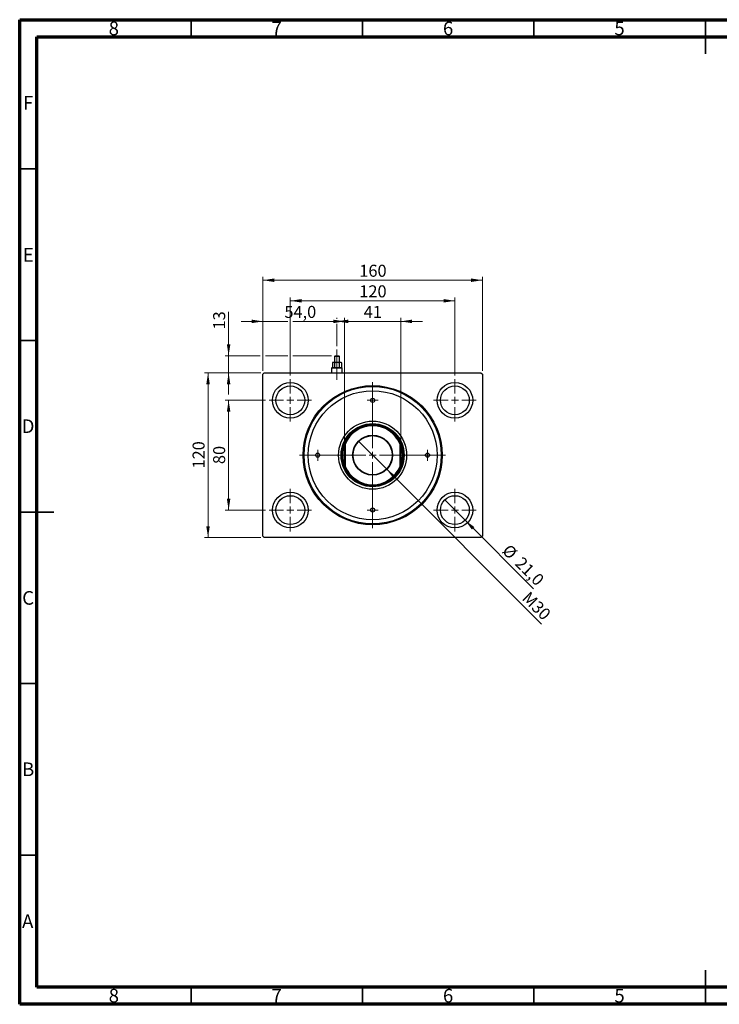
# Model space of a CAD drawing. Units: millimetres. Extents: x 15 to 421, y 5 to 292.
# Drawn here: x 15 to 219, y 5 to 292 of the extents above; entities that cross this region are included whole.
import ezdxf

# ---------------------------------------------------------------- set-up
doc = ezdxf.new("R2010")
doc.units = ezdxf.units.MM
doc.linetypes.add('CENTERX2', pattern=[20.32, 12.7, -2.54, 2.54, -2.54])
doc.styles.add('SLDTEXTSTYLE0', font='TXT', dxfattribs={"width": 0.75})
doc.dimstyles.new('SLDDIMSTYLE0', dxfattribs={"dimtxt": 3.5, "dimasz": 3.302, "dimexe": 0, "dimexo": 0.0625, "dimgap": 0.875, "dimtad": 1, "dimdec": 0, "dimlfac": 2.5, "dimrnd": 1e-09, "dimzin": 12, "dimdsep": 46, "dimtxsty": 'SLDTEXTSTYLE0', "dimsah": 1, "dimcen": 0.09, "dimadec": 0, "dimazin": 3, "dimtfac": 1, "dimtdec": 0, "dimtofl": 0, "dimtmove": 0, "dimatfit": 3, "dimfxl": 1, "dimfrac": 2, "dimtolj": 1, "dimtzin": 12, "dimarcsym": 0})
doc.dimstyles.new('SLDDIMSTYLE1', dxfattribs={"dimtxt": 3.5, "dimasz": 3.302, "dimexe": 0, "dimexo": 0.0625, "dimgap": 0.875, "dimtad": 1, "dimdec": 1, "dimlfac": 2.5, "dimrnd": 1e-09, "dimzin": 12, "dimdsep": 46, "dimtxsty": 'SLDTEXTSTYLE0', "dimblk1": 'NONE', "dimsah": 1, "dimcen": 0, "dimadec": 0, "dimazin": 3, "dimtfac": 1, "dimtdec": 1, "dimtmove": 0, "dimatfit": 3, "dimldrblk": 'NONE', "dimfxl": 1, "dimfrac": 2, "dimtolj": 1, "dimtzin": 12, "dimarcsym": 0})
doc.dimstyles.new('SLDDIMSTYLE2', dxfattribs={"dimtxt": 3.5, "dimasz": 3.302, "dimexe": 0, "dimexo": 0.0625, "dimgap": 0.875, "dimtad": 1, "dimdec": 0, "dimlfac": 2.5, "dimrnd": 1e-09, "dimzin": 12, "dimdsep": 46, "dimtxsty": 'SLDTEXTSTYLE0', "dimsah": 1, "dimcen": 0.09, "dimadec": 0, "dimazin": 3, "dimtfac": 1, "dimtdec": 0, "dimtmove": 0, "dimatfit": 0, "dimfxl": 1, "dimfrac": 2, "dimtolj": 1, "dimtzin": 12, "dimarcsym": 0})
doc.dimstyles.new('SLDDIMSTYLE3', dxfattribs={"dimtxt": 3.5, "dimasz": 3.302, "dimexe": 0, "dimexo": 0.0625, "dimgap": 0.875, "dimtad": 1, "dimlfac": 2.5, "dimrnd": 1e-09, "dimzin": 12, "dimdsep": 46, "dimtxsty": 'SLDTEXTSTYLE0', "dimblk1": 'NONE', "dimsah": 1, "dimcen": 0, "dimadec": 0, "dimazin": 3, "dimtfac": 1, "dimtmove": 0, "dimatfit": 3, "dimldrblk": 'NONE', "dimfxl": 1, "dimfrac": 2, "dimtolj": 1, "dimtzin": 12, "dimarcsym": 0})
doc.dimstyles.new('SLDDIMSTYLE4', dxfattribs={"dimtxt": 3.5, "dimasz": 3.302, "dimexe": 0, "dimexo": 0.0625, "dimgap": 0.875, "dimtad": 1, "dimdec": 1, "dimlfac": 2.5, "dimrnd": 1e-09, "dimzin": 12, "dimdsep": 46, "dimtxsty": 'SLDTEXTSTYLE0', "dimsah": 1, "dimcen": 0.09, "dimadec": 0, "dimazin": 3, "dimtfac": 1, "dimtdec": 1, "dimtmove": 0, "dimatfit": 0, "dimfxl": 1, "dimfrac": 2, "dimtolj": 1, "dimtzin": 12, "dimarcsym": 0})

# ---------------------------------------------------------------- blocks, each defined once
blk = doc.blocks.new('_D')
at = {"color": 7, "linetype": 'Continuous', "lineweight": 0}
for p, q in [((85.94, 189.66), (85.94, 217.06)), ((85.94, 216.06), (149.94, 216.06)), ((149.94, 189.66), (149.94, 217.06))]:
    blk.add_line(p, q, dxfattribs=at)
at = {"color": 7, "linetype": 'Continuous', "lineweight": 18}
for points in [[(85.94, 216.06), (89.24, 215.55), (89.24, 216.57)], [(149.94, 216.06), (146.64, 216.57), (146.64, 215.55)]]:
    blk.add_solid(points, dxfattribs=at)
at = {"color": 7, "linetype": 'Continuous', "lineweight": 18, "insert": (114.06, 220.57), "char_height": 3.5, "attachment_point": 1, "style": 'SLDTEXTSTYLE0'}
blk.add_mtext('160', dxfattribs=at)
blk = doc.blocks.new('_D_1')
at = {"color": 7, "linetype": 'Continuous', "lineweight": 0}
for p, q in [((93.94, 188.26), (93.94, 211.06)), ((93.94, 210.06), (141.94, 210.06)), ((141.94, 188.26), (141.94, 211.06))]:
    blk.add_line(p, q, dxfattribs=at)
at = {"color": 7, "linetype": 'Continuous', "lineweight": 18}
for points in [[(93.94, 210.06), (97.24, 209.55), (97.24, 210.57)], [(141.94, 210.06), (138.64, 210.57), (138.64, 209.55)]]:
    blk.add_solid(points, dxfattribs=at)
at = {"color": 7, "linetype": 'Continuous', "lineweight": 18, "insert": (114.06, 214.57), "char_height": 3.5, "attachment_point": 1, "style": 'SLDTEXTSTYLE0'}
blk.add_mtext('120', dxfattribs=at)
blk = doc.blocks.new('_D_2')
at = {"color": 7, "linetype": 'Continuous', "lineweight": 0}
for p, q in [((85.34, 189.06), (68.94, 189.06)), ((69.94, 141.06), (69.94, 189.06)), ((85.34, 141.06), (68.94, 141.06))]:
    blk.add_line(p, q, dxfattribs=at)
at = {"color": 7, "linetype": 'Continuous', "lineweight": 18}
for points in [[(69.94, 189.06), (69.43, 185.76), (70.45, 185.76)], [(69.94, 141.06), (70.45, 144.36), (69.43, 144.36)]]:
    blk.add_solid(points, dxfattribs=at)
at = {"color": 7, "linetype": 'Continuous', "lineweight": 18, "insert": (65.43, 161.18), "char_height": 3.5, "attachment_point": 1, "rotation": 90, "style": 'SLDTEXTSTYLE0'}
blk.add_mtext('120', dxfattribs=at)
blk = doc.blocks.new('_D_3')
at = {"color": 7, "linetype": 'Continuous', "lineweight": 0}
for p, q in [((86.74, 181.06), (74.94, 181.06)), ((75.94, 181.06), (75.94, 149.06)), ((86.74, 149.06), (74.94, 149.06))]:
    blk.add_line(p, q, dxfattribs=at)
at = {"color": 7, "linetype": 'Continuous', "lineweight": 18}
for points in [[(75.94, 181.06), (75.43, 177.76), (76.45, 177.76)], [(75.94, 149.06), (76.45, 152.36), (75.43, 152.36)]]:
    blk.add_solid(points, dxfattribs=at)
at = {"color": 7, "linetype": 'Continuous', "lineweight": 18, "insert": (71.43, 162.47), "char_height": 3.5, "attachment_point": 1, "rotation": 90, "style": 'SLDTEXTSTYLE0'}
blk.add_mtext('80', dxfattribs=at)
blk = doc.blocks.new('_D_4')
at = {"color": 7, "linetype": 'Continuous', "lineweight": 0}
for q in [(138.97, 152.03), (164.9, 126.1)]:
    blk.add_line((144.91, 146.09), q, dxfattribs=at)
at = {"color": 7, "linetype": 'Continuous', "lineweight": 18}
blk.add_solid([(144.91, 146.09), (146.89, 143.4), (147.6, 144.11)], dxfattribs=at)
at = {"color": 7, "linetype": 'Continuous', "lineweight": 18, "char_height": 3.5, "attachment_point": 1, "rotation": 315, "style": 'SLDTEXTSTYLE0'}
for s, insert in [('%%c', (157.94, 139.41)), ('21,0', (161.71, 135.72))]:
    blk.add_mtext(s, dxfattribs=dict(at, insert=insert))
blk = doc.blocks.new('_None')
blk = doc.blocks.new('_D_5')
at = {"color": 7, "linetype": 'Continuous', "lineweight": 0}
for p, q in [((109.74, 204.06), (103.39, 204.06)), ((109.74, 169.25), (109.74, 205.06)), ((109.74, 204.06), (126.14, 204.06)), ((126.14, 169.25), (126.14, 205.06)), ((126.14, 204.06), (132.49, 204.06))]:
    blk.add_line(p, q, dxfattribs=at)
at = {"color": 7, "linetype": 'Continuous', "lineweight": 18}
for points in [[(109.74, 204.06), (106.44, 204.57), (106.44, 203.55)], [(126.14, 204.06), (129.44, 203.55), (129.44, 204.57)]]:
    blk.add_solid(points, dxfattribs=at)
at = {"color": 7, "linetype": 'Continuous', "lineweight": 18, "insert": (115.35, 208.57), "char_height": 3.5, "attachment_point": 1, "style": 'SLDTEXTSTYLE0'}
blk.add_mtext('41', dxfattribs=at)
blk = doc.blocks.new('_D_6')
at = {"color": 7, "linetype": 'Continuous', "lineweight": 0}
for q in [(113.82, 169.18), (167.24, 115.76)]:
    blk.add_line((122.06, 160.94), q, dxfattribs=at)
at = {"color": 7, "linetype": 'Continuous', "lineweight": 18}
blk.add_solid([(122.06, 160.94), (124.03, 158.25), (124.75, 158.97)], dxfattribs=at)
at = {"color": 7, "linetype": 'Continuous', "lineweight": 18, "insert": (163.74, 125.63), "char_height": 3.5, "attachment_point": 1, "rotation": 315, "style": 'SLDTEXTSTYLE0'}
blk.add_mtext('M30', dxfattribs=at)
blk = doc.blocks.new('_D_7')
at = {"color": 7, "linetype": 'Continuous', "lineweight": 0}
for p, q in [((75.94, 194.06), (75.94, 206.88)), ((85.18, 194.06), (74.94, 194.06)), ((75.94, 194.06), (75.94, 189.06)), ((93.18, 194.06), (86.7, 194.06)), ((105.98, 194.06), (94.7, 194.06)), ((85.34, 189.06), (74.94, 189.06)), ((75.94, 189.06), (75.94, 182.71))]:
    blk.add_line(p, q, dxfattribs=at)
at = {"color": 7, "linetype": 'Continuous', "lineweight": 18}
for points in [[(75.94, 194.06), (76.45, 197.36), (75.43, 197.36)], [(75.94, 189.06), (75.43, 185.76), (76.45, 185.76)]]:
    blk.add_solid(points, dxfattribs=at)
at = {"color": 7, "linetype": 'Continuous', "lineweight": 18, "insert": (71.43, 201.7), "char_height": 3.5, "attachment_point": 1, "rotation": 90, "style": 'SLDTEXTSTYLE0'}
blk.add_mtext('13', dxfattribs=at)
blk = doc.blocks.new('_D_8')
at = {"color": 7, "linetype": 'Continuous', "lineweight": 0}
for p, q in [((85.94, 204.06), (79.59, 204.06)), ((85.94, 189.66), (85.94, 205.06)), ((93.18, 204.06), (85.94, 204.06)), ((107.54, 204.06), (94.7, 204.06)), ((107.54, 204.82), (107.54, 205.06)), ((107.54, 204.06), (108.98, 204.06)), ((110.5, 204.06), (113.89, 204.06)), ((107.54, 196.86), (107.54, 203.3))]:
    blk.add_line(p, q, dxfattribs=at)
at = {"color": 7, "linetype": 'Continuous', "lineweight": 18}
for points in [[(85.94, 204.06), (82.64, 204.57), (82.64, 203.55)], [(107.54, 204.06), (110.84, 203.55), (110.84, 204.57)]]:
    blk.add_solid(points, dxfattribs=at)
at = {"color": 7, "linetype": 'Continuous', "lineweight": 18, "insert": (92.21, 208.57), "char_height": 3.5, "attachment_point": 1, "style": 'SLDTEXTSTYLE0'}
blk.add_mtext('54,0', dxfattribs=at)
blk = doc.blocks.new('SW_CENTERMARKSYMBOL_0')
at = {"color": 0, "linetype": 'Continuous', "lineweight": 18}
for p, q in [((0, 2), (0, 6.2)), ((-2, 0), (-6.2, 0)), ((0, 0), (-1, 0)), ((0, 0), (0, 1)), ((0, 0), (0, -1)), ((0, 0), (1, 0)), ((2, 0), (6.2, 0)), ((0, -2), (0, -6.2))]:
    blk.add_line(p, q, dxfattribs=at)
blk = doc.blocks.new('SW_CENTERMARKSYMBOL_1')
at = {"color": 0, "linetype": 'Continuous', "lineweight": 18}
for p, q in [((0, 2), (0, 21.28)), ((-2, 0), (-21.28, 0)), ((0, 0), (-1, 0)), ((0, 0), (0, 1)), ((0, 0), (0, -1)), ((0, 0), (1, 0)), ((2, 0), (21.28, 0)), ((0, -2), (0, -21.28))]:
    blk.add_line(p, q, dxfattribs=at)
blk = doc.blocks.new('SW_CENTERMARKSYMBOL_2')
at = {"color": 0, "linetype": 'Continuous', "lineweight": 18}
for p, q in [((0, 2), (0, 6.2)), ((-2, 0), (-6.2, 0)), ((0, 0), (-1, 0)), ((0, 0), (0, 1)), ((0, 0), (0, -1)), ((0, 0), (1, 0)), ((2, 0), (6.2, 0)), ((0, -2), (0, -6.2))]:
    blk.add_line(p, q, dxfattribs=at)
blk = doc.blocks.new('SW_CENTERMARKSYMBOL_3')
at = {"color": 0, "linetype": 'Continuous', "lineweight": 18}
for p, q in [((0, 2), (0, 6.2)), ((-2, 0), (-6.2, 0)), ((0, 0), (-1, 0)), ((0, 0), (0, 1)), ((0, 0), (0, -1)), ((0, 0), (1, 0)), ((2, 0), (6.2, 0)), ((0, -2), (0, -6.2))]:
    blk.add_line(p, q, dxfattribs=at)
blk = doc.blocks.new('SW_CENTERMARKSYMBOL_4')
at = {"color": 0, "linetype": 'Continuous', "lineweight": 18}
for p, q in [((0, 2), (0, 6.2)), ((-2, 0), (-6.2, 0)), ((0, 0), (-1, 0)), ((0, 0), (0, 1)), ((0, 0), (0, -1)), ((0, 0), (1, 0)), ((2, 0), (6.2, 0)), ((0, -2), (0, -6.2))]:
    blk.add_line(p, q, dxfattribs=at)
blk = doc.blocks.new('SW_CENTERMARKSYMBOL_5')
at = {"color": 0, "linetype": 'Continuous', "lineweight": 18}
for p, q in [((-1, 0), (-1.6, 0)), ((0, 0), (-1, 0)), ((0, 1), (0, 1.6)), ((0, 0), (0, 1)), ((0, 0), (0, -1)), ((0, 0), (1, 0)), ((1, 0), (1.6, 0)), ((0, -1), (0, -1.6))]:
    blk.add_line(p, q, dxfattribs=at)
blk = doc.blocks.new('SW_CENTERMARKSYMBOL_6')
at = {"color": 0, "linetype": 'Continuous', "lineweight": 18}
for p, q in [((-1, 0), (-1.6, 0)), ((0, 0), (-1, 0)), ((0, 1), (0, 1.6)), ((0, 0), (0, 1)), ((0, 0), (0, -1)), ((0, 0), (1, 0)), ((1, 0), (1.6, 0)), ((0, -1), (0, -1.6))]:
    blk.add_line(p, q, dxfattribs=at)
blk = doc.blocks.new('SW_CENTERMARKSYMBOL_7')
at = {"color": 0, "linetype": 'Continuous', "lineweight": 18}
for p, q in [((-1, 0), (-1.6, 0)), ((0, 0), (-1, 0)), ((0, 1), (0, 1.6)), ((0, 0), (0, 1)), ((0, 0), (0, -1)), ((0, 0), (1, 0)), ((1, 0), (1.6, 0)), ((0, -1), (0, -1.6))]:
    blk.add_line(p, q, dxfattribs=at)
blk = doc.blocks.new('SW_CENTERMARKSYMBOL_8')
at = {"color": 0, "linetype": 'Continuous', "lineweight": 18}
for p, q in [((-1, 0), (-1.6, 0)), ((0, 0), (-1, 0)), ((0, 1), (0, 1.6)), ((0, 0), (0, 1)), ((0, 0), (0, -1)), ((0, 0), (1, 0)), ((1, 0), (1.6, 0)), ((0, -1), (0, -1.6))]:
    blk.add_line(p, q, dxfattribs=at)

msp = doc.modelspace()

# ---------------------------------------------------------------- linework, layer by layer
at = {"color": 7, "linetype": 'Continuous', "lineweight": 70}
for p, q in [((15, 5), (15, 292)), ((15, 292), (415, 292)), ((20, 10), (20, 287)), ((20, 287), (410, 287)), ((410, 10), (20, 10)), ((415, 5), (15, 5))]:
    msp.add_line(p, q, dxfattribs=at)
at = {"color": 7, "linetype": 'Continuous', "lineweight": 35}
for p, q in [((65, 287), (65, 292)), ((115, 287), (115, 292)), ((165, 287), (165, 292)), ((215, 292), (215, 282)), ((215, 287), (215, 292)), ((20, 248.5), (15, 248.5)), ((20, 198.5), (15, 198.5)), ((15, 148.5), (25, 148.5)), ((20, 148.5), (15, 148.5)), ((20, 98.5), (15, 98.5)), ((20, 48.5), (15, 48.5)), ((215, 5), (215, 15)), ((65, 10), (65, 5)), ((115, 10), (115, 5)), ((165, 10), (165, 5)), ((215, 10), (215, 5))]:
    msp.add_line(p, q, dxfattribs=at)
at = {"color": 7, "linetype": 'CENTERX2', "lineweight": 18}
for p, q in [((107.54, 190.18), (107.54, 195.86)), ((107.54, 194.0005), (107.54, 188.58)), ((107.54, 186.98), (107.54, 192.46))]:
    msp.add_line(p, q, dxfattribs=at)
at = {"color": 7, "linetype": 'Continuous', "lineweight": 25}
for p, q in [((106.98, 194.06), (106.78, 193.86)), ((106.78, 193.86), (106.78, 192.18)), ((108.3, 193.86), (106.78, 193.86)), ((106.98, 194.06), (108.1, 194.06)), ((108.3, 193.86), (108.1, 194.06)), ((108.3, 192.18), (108.3, 193.86)), ((106.1, 190.58), (105.98, 190.46)), ((105.98, 190.46), (105.98, 189.06)), ((109.1, 190.46), (105.98, 190.46)), ((106.1, 190.58), (108.98, 190.58)), ((106.38, 192.18), (106.2005, 192.0005)), ((106.2005, 192.0005), (106.2005, 190.58)), ((106.38, 192.18), (106.5354, 192.18)), ((106.5354, 192.18), (107.54, 192.18)), ((106.8703, 192.0005), (106.8703, 190.58)), ((107.54, 192.18), (108.5446, 192.18)), ((108.2097, 192.0005), (108.2097, 190.58)), ((108.5446, 192.18), (108.7, 192.18)), ((108.8795, 192.0005), (108.7, 192.18)), ((108.8795, 192.0005), (108.8795, 190.58)), ((109.1, 190.46), (108.98, 190.58)), ((109.1, 189.06), (109.1, 190.46)), ((85.94, 188.66), (86.34, 189.06)), ((85.94, 141.46), (85.94, 188.66)), ((86.34, 189.06), (149.54, 189.06)), ((149.54, 189.06), (149.94, 188.66)), ((149.94, 188.66), (149.94, 141.46)), ((109.94, 168.2159), (109.74, 168.2537)), ((109.74, 161.8663), (109.74, 168.2537)), ((109.94, 168.2159), (109.94, 161.9041)), ((126.14, 168.2537), (125.94, 168.2159)), ((125.94, 161.9041), (125.94, 168.2159)), ((126.14, 168.2537), (126.14, 161.8663)), ((109.94, 161.9041), (109.74, 161.8663)), ((126.14, 161.8663), (125.94, 161.9041)), ((86.34, 141.06), (85.94, 141.46)), ((149.54, 141.06), (86.34, 141.06)), ((149.94, 141.46), (149.54, 141.06))]:
    msp.add_line(p, q, dxfattribs=at)
for centre, radius in [((93.94, 181.06), 5.2), ((93.94, 181.06), 4.2), ((117.94, 165.06), 20.28), ((117.94, 165.06), 20), ((117.94, 165.06), 18.8), ((141.94, 181.06), 5.2), ((141.94, 181.06), 4.2), ((117.94, 181.06), 0.6), ((117.94, 165.06), 9.92), ((117.94, 165.06), 9.2), ((117.94, 165.06), 9), ((117.94, 165.06), 5.82), ((117.94, 165.06), 5.7), ((101.94, 165.06), 0.6), ((133.94, 165.06), 0.6), ((93.94, 149.06), 5.2), ((93.94, 149.06), 4.2), ((141.94, 149.06), 5.2), ((141.94, 149.06), 4.2), ((117.94, 149.06), 0.6)]:
    msp.add_circle(centre, radius, dxfattribs=at)
for radius, start, end in [(8.8, 21.279966, 158.720034), (8.6, 21.528904, 158.471096), (8.8, 158.720034, 201.279966), (8.8, 338.720034, 21.279966), (8.8, 201.279966, 338.720034), (8.6, 201.528904, 338.471096)]:
    msp.add_arc((117.94, 165.06), radius, start, end, dxfattribs=at)
for points, knots in [([(106.2005, 192.0005), (106.2963, 192.082), (106.4052, 192.1746), (106.5214, 192.1794), (106.5354, 192.18)], [0, 0, 0, 0, 0.87902748, 1, 1, 1, 1]), ([(106.5354, 192.18), (106.5943, 192.1696), (106.7112, 192.149), (106.8175, 192.0498), (106.8703, 192.0005)], [0, 0, 0, 0, 0.503987, 1, 1, 1, 1]), ([(106.8703, 192.0005), (106.9631, 192.0443), (107.175, 192.1443), (107.4087, 192.1672), (107.54, 192.18)], [0, 0, 0, 0, 0.43812485, 1, 1, 1, 1]), ([(107.54, 192.18), (107.5496, 192.1799), (107.6997, 192.1787), (107.9328, 192.1293), (108.1349, 192.0353), (108.2097, 192.0005)], [0, 0, 0, 0, 0.041433847, 0.645367222, 1, 1, 1, 1]), ([(108.2097, 192.0005), (108.3055, 192.082), (108.4144, 192.1746), (108.5305, 192.1794), (108.5446, 192.18)], [0, 0, 0, 0, 0.87902748, 1, 1, 1, 1]), ([(108.5446, 192.18), (108.6035, 192.1696), (108.7204, 192.149), (108.8267, 192.0498), (108.8795, 192.0005)], [0, 0, 0, 0, 0.503987, 1, 1, 1, 1])]:
    msp.add_open_spline(points, degree=3, knots=knots, dxfattribs=at)

# ---------------------------------------------------------------- block references
at = {"color": 7, "linetype": 'Continuous', "lineweight": 0}
for name, p in [('SW_CENTERMARKSYMBOL_3', (93.94, 181.06)), ('SW_CENTERMARKSYMBOL_4', (141.94, 181.06)), ('SW_CENTERMARKSYMBOL_1', (117.94, 165.06)), ('SW_CENTERMARKSYMBOL_5', (117.94, 181.06)), ('SW_CENTERMARKSYMBOL_8', (101.94, 165.06)), ('SW_CENTERMARKSYMBOL_6', (133.94, 165.06)), ('SW_CENTERMARKSYMBOL_2', (93.94, 149.06)), ('SW_CENTERMARKSYMBOL_0', (141.94, 149.06)), ('SW_CENTERMARKSYMBOL_7', (117.94, 149.06))]:
    msp.add_blockref(name, p, dxfattribs=at)

# ---------------------------------------------------------------- texts
at = {"color": 7, "linetype": 'Continuous', "lineweight": 0, "char_height": 3.9688, "attachment_point": 2, "style": 'SLDTEXTSTYLE0'}
for s, insert in [('8', (42.46, 291.4462)), ('7', (89.96, 291.4462)), ('6', (139.96, 291.4462)), ('5', (189.96, 291.4462)), ('F', (17.4577, 269.7458)), ('E', (17.5078, 225.4462)), ('D', (17.4527, 175.4958)), ('C', (17.4587, 125.4462)), ('B', (17.4706, 75.4958)), ('A', (17.3397, 31.1962)), ('8', (42.46, 9.4958)), ('7', (89.96, 9.4958)), ('6', (139.96, 9.4958)), ('5', (189.96, 9.4958))]:
    msp.add_mtext(s, dxfattribs=dict(at, insert=insert))

# ---------------------------------------------------------------- dimensions: what is measured, and where the dimension line sits
at = {"color": 7, "linetype": 'Continuous', "lineweight": 18}
for base, p1, p2, dimstyle, picture, middle in [((149.94, 216.06), (85.94, 188.66), (149.94, 188.66), 'SLDDIMSTYLE0', '_D', (117.94, 216.06)), ((141.94, 210.06), (93.94, 187.26), (141.94, 187.26), 'SLDDIMSTYLE0', '_D_1', (117.94, 210.06)), ((85.94, 204.06), (107.54, 195.86), (85.94, 188.66), 'SLDDIMSTYLE4', '_D_8', (96.74, 204.06)), ((126.14, 204.06), (109.74, 168.2537), (126.14, 168.2537), 'SLDDIMSTYLE2', '_D_5', (117.94, 204.06))]:
    dim = msp.add_linear_dim(base=base, p1=p1, p2=p2, dimstyle=dimstyle, dxfattribs=at)
    dim.commit()
    dim.dimension.update_dxf_attribs({"geometry": picture, "text_midpoint": middle, "dimtype": 160})
for base, p1, p2, dimstyle, picture, middle in [((75.94, 189.06), (106.98, 194.06), (86.34, 189.06), 'SLDDIMSTYLE2', '_D_7', (75.94, 204.2891666739)), ((69.94, 189.06), (86.34, 141.06), (86.34, 189.06), 'SLDDIMSTYLE0', '_D_2', (69.94, 165.06)), ((75.94, 149.06), (87.74, 181.06), (87.74, 149.06), 'SLDDIMSTYLE0', '_D_3', (75.94, 165.06))]:
    dim = msp.add_linear_dim(base=base, p1=p1, p2=p2, angle=90, dimstyle=dimstyle, dxfattribs=at)
    dim.commit()
    dim.dimension.update_dxf_attribs({"geometry": picture, "text_midpoint": middle, "dimtype": 160})
dim = msp.add_diameter_dim_2p(p1=(113.8246, 169.1754), p2=(122.0554, 160.9446), text='M30', dimstyle='SLDDIMSTYLE3', override={"dimpost": '<>'}, dxfattribs=at)
dim.commit()
dim.dimension.update_dxf_attribs({"geometry": '_D_6', "text_midpoint": (163.94, 119.06), "dimtype": 163})
dim = msp.add_diameter_dim_2p(p1=(138.9702, 152.0298), p2=(144.9098, 146.0902), dimstyle='SLDDIMSTYLE1', dxfattribs=at)
dim.commit()
dim.dimension.update_dxf_attribs({"geometry": '_D_4', "text_midpoint": (159.94, 131.06), "dimtype": 163})

doc.saveas('drawing.dxf')
